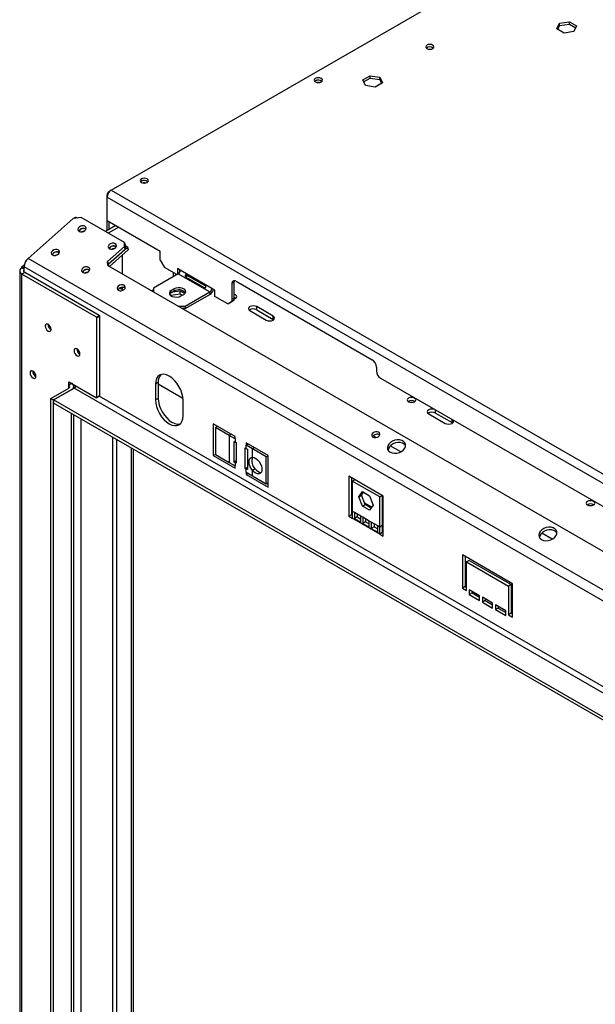
# Model space of a CAD drawing. Units: millimetres. Extents: x 92 to 3853, y 60 to 3033.
# Drawn here: x 2989 to 3285, y 750 to 1256 of the extents above; entities that cross this region are included whole.
import ezdxf

# ---------------------------------------------------------------- set-up
doc = ezdxf.new("R2010")
doc.units = ezdxf.units.MM
doc.header["$LTSCALE"] = 15

msp = doc.modelspace()

# ---------------------------------------------------------------- linework, layer by layer
at = {"color": 7, "linetype": 'Continuous', "lineweight": 25}
for p, q in [((3035.81, 1168.39), (3242.99, 1287.99)), ((3264.79, 1251.28), (3266.15, 1254.21)), ((3268.5, 1249.14), (3264.79, 1251.28)), ((3265.24, 1251.02), (3266.15, 1252.99)), ((3266.15, 1254.21), (3271.22, 1255)), ((3266.15, 1252.99), (3266.15, 1254.21)), ((3266.15, 1252.99), (3271.22, 1253.77)), ((3271.22, 1255), (3274.94, 1252.85)), ((3271.22, 1253.77), (3271.22, 1255)), ((3271.22, 1253.77), (3274.49, 1251.89)), ((3274.94, 1252.85), (3273.58, 1249.92)), ((3273.58, 1249.92), (3268.5, 1249.14)), ((3165.09, 1225.1), (3168.8, 1227.24)), ((3166.45, 1222.17), (3165.09, 1225.1)), ((3165.53, 1224.13), (3168.8, 1226.02)), ((3168.8, 1227.24), (3173.88, 1226.45)), ((3168.8, 1226.02), (3168.8, 1227.24)), ((3168.8, 1226.02), (3173.88, 1225.23)), ((3173.88, 1226.45), (3175.24, 1223.53)), ((3173.88, 1225.23), (3173.88, 1226.45)), ((3173.88, 1225.23), (3174.79, 1223.27)), ((3140.68, 1224.6), (3140.34, 1224.34)), ((3171.52, 1221.38), (3166.45, 1222.17)), ((3175.24, 1223.53), (3171.52, 1221.38)), ((3033.69, 1164.71), (3033.69, 1165.94)), ((3033.69, 1164.71), (3641.38, 813.9)), ((3033.69, 1152.87), (3033.69, 1164.71)), ((3034.95, 1167.68), (3034.31, 1167.31)), ((3035.81, 1168.39), (3643.5, 817.58)), ((3020.38, 1154.33), (3016.21, 1153.74)), ((3017.04, 1154.15), (3016.65, 1153.8)), ((3042.66, 1141.48), (3020.38, 1154.33)), ((2993.15, 1133.29), (3016.21, 1153.74)), ((3038.29, 1150.22), (3032.9, 1147.11)), ((3033.69, 1152.87), (3061.06, 1137.08)), ((3033.69, 1147.57), (3033.69, 1152.87)), ((3039.7, 1149.4), (3034.31, 1146.29)), ((3034.75, 1148.18), (3034.75, 1152.26)), ((3042.71, 1139.45), (3033.98, 1131.71)), ((3034.35, 1130.27), (3044.21, 1139.01)), ((3042.71, 1139.45), (3042.66, 1141.48)), ((3042.66, 1141.48), (3043.02, 1140.11)), ((3043.07, 1138.08), (3042.71, 1139.45)), ((3043.02, 1140.11), (3043.07, 1138.08)), ((3044.2, 1139.31), (3043.03, 1139.99)), ((3044.21, 1139.01), (3044.2, 1139.31)), ((3044.2, 1139.31), (3044.57, 1137.95)), ((3044.57, 1137.64), (3044.21, 1139.01)), ((3043.07, 1138.08), (3034.35, 1130.35)), ((3034.98, 1129.14), (3044.57, 1137.64)), ((3041.61, 1125.31), (3041.61, 1135.01)), ((3044.57, 1137.95), (3044.57, 1137.64)), ((3061.06, 1132.38), (3061.06, 1137.08)), ((2989.99, 1128.96), (2991.19, 1130.03)), ((2991.05, 1128.35), (2989.99, 1128.96)), ((2989.99, 1128.55), (2989.99, 1128.96)), ((3592.8, 781.54), (2991.05, 1128.92)), ((2991.05, 1126.31), (2991.05, 1128.92)), ((2992.05, 1131.99), (2991.88, 1131.84)), ((3594.9, 785.91), (2993.15, 1133.29)), ((3034.03, 1129.69), (3033.98, 1131.71)), ((3033.98, 1131.71), (3034.35, 1130.35)), ((3034.03, 1129.69), (3581.33, 813.74)), ((3034.35, 1130.35), (3034.37, 1129.49)), ((3061.06, 1132.38), (3063.18, 1128.71)), ((3069.54, 1125.03), (3063.18, 1128.71)), ((2988.82, 1126.92), (2988.82, 509.94)), ((2989.99, 1128.55), (2991.05, 1127.94)), ((2991.4, 1126.1), (2989.99, 1125.29)), ((2989.99, 508.31), (2989.99, 1125.29)), ((3028.32, 1103.16), (2989.99, 1125.29)), ((3029.73, 1103.98), (2991.4, 1126.1)), ((3070.25, 1125.44), (3057.52, 1118.09)), ((3067.77, 1124.01), (3067.77, 1126.06)), ((3071.31, 1127.28), (3069.9, 1128.1)), ((3069.9, 1128.1), (3069.9, 1125.24)), ((3070.25, 1125.44), (3086.51, 1116.05)), ((3070.96, 1127.48), (3070.96, 1126.16)), ((3087.57, 1117.89), (3071.31, 1127.28)), ((3074.05, 1123.87), (3083.6, 1118.36)), ((3084.12, 1119.26), (3074.57, 1124.77)), ((3098.89, 1120.95), (3097.83, 1120.34)), ((3097.83, 1120.34), (3097.83, 1112.28)), ((3098.89, 1120.95), (3098.89, 1112.89)), ((3099.95, 1121.57), (3169.95, 1081.15)), ((3042.04, 1117.04), (3040.26, 1118.06)), ((3041.61, 1117.28), (3041.61, 1118.43)), ((3057.52, 1117.21), (3056.58, 1116.67)), ((3057.52, 1118.09), (3057.52, 1116.12)), ((3066.18, 1114.41), (3066.18, 1115.25)), ((3071.25, 1114.91), (3066.47, 1114.17)), ((3068.13, 1117.69), (3066.71, 1116.87)), ((3066.71, 1115.64), (3066.71, 1116.87)), ((3068.13, 1116.46), (3066.71, 1115.64)), ((3071.25, 1116.54), (3067.17, 1115.91)), ((3068.13, 1116.46), (3068.13, 1117.69)), ((3073.58, 1115.2), (3071.25, 1116.54)), ((3071.25, 1114.91), (3071.25, 1116.54)), ((3072.23, 1114.34), (3071.25, 1114.91)), ((3071.66, 1114.01), (3073.08, 1114.83)), ((3073.79, 1108.71), (3086.51, 1116.05)), ((3073.79, 1107.48), (3086.51, 1114.83)), ((3086.51, 1116.05), (3086.51, 1114.83)), ((3088.99, 1117.07), (3087.57, 1117.89)), ((3088.99, 1113.81), (3088.99, 1117.07)), ((3095.71, 1109.93), (3088.99, 1113.81)), ((3070.37, 1108.71), (3073.79, 1108.71)), ((3073.79, 1108.71), (3073.79, 1107.48)), ((3095.71, 1109.93), (3097.83, 1111.15)), ((3096.77, 1110.54), (3095.71, 1109.93)), ((3098.89, 1111.77), (3096.77, 1110.54)), ((3097.83, 1112.28), (3098.89, 1112.89)), ((3097.83, 1112.28), (3097.83, 1111.15)), ((3097.83, 1111.15), (3098.89, 1111.77)), ((3098.89, 1112.89), (3098.89, 1111.77)), ((3119.06, 1103.62), (3110.58, 1108.52)), ((3110.58, 1106.89), (3110.58, 1108.52)), ((3028.32, 1103.16), (3029.73, 1103.98)), ((3029.94, 1103.61), (3028.53, 1102.79)), ((3029.73, 1103.98), (3029.94, 1103.61)), ((3029.94, 1062.62), (3029.94, 1103.61)), ((3073.79, 1107.48), (3072.5, 1107.48)), ((3107.04, 1106.48), (3115.53, 1101.58)), ((3110.58, 1106.89), (3119.06, 1101.99)), ((3119.06, 1101.99), (3119.06, 1103.62)), ((3028.53, 1102.79), (3028.32, 1103.16)), ((3028.53, 1061.8), (3028.53, 1102.79)), ((3119.06, 1101.99), (3119.36, 1101.79)), ((3172.07, 1077.48), (3172.07, 1075.44)), ((3014.03, 1068.29), (3014.03, 1069.93)), ((3014.03, 1069.93), (3028.32, 1061.68)), ((3014.03, 1068.29), (3015.45, 1069.11)), ((3015.45, 1069.11), (3015.45, 1069.11)), ((3059.99, 1069.52), (3058.58, 1068.71)), ((3058.58, 1068.71), (3058.58, 1060.54)), ((3059.99, 1069.52), (3059.99, 1061.36)), ((3072.69, 1061.37), (3059.99, 1068.7)), ((3174.19, 1071.76), (3500.88, 883.17)), ((3004.84, 1061.35), (3014.03, 1066.66)), ((3006.25, 1060.54), (3016.86, 1066.66)), ((3006.25, 1060.54), (3015.45, 1065.84)), ((3017.58, 1067.31), (3016.55, 1067.9)), ((3016.62, 1066.52), (3016.62, 1067.48)), ((3564.16, 750.71), (3016.86, 1066.66)), ((3004.84, 1061.35), (3006.25, 1060.54)), ((3004.84, 530.6), (3004.84, 1061.35)), ((3553.55, 744.59), (3006.25, 1060.54)), ((3006.25, 1060.54), (3006.25, 1058.9)), ((3006.25, 529.79), (3006.25, 1060.54)), ((3553.55, 742.95), (3006.25, 1058.9)), ((3029.73, 1062.5), (3028.32, 1061.68)), ((3028.32, 1061.68), (3028.53, 1061.8)), ((3028.53, 1061.8), (3029.94, 1062.62)), ((3029.94, 1062.62), (3029.73, 1062.5)), ((3059.99, 1061.36), (3058.58, 1060.54)), ((3072.72, 1052.38), (3072.72, 1060.54)), ((3016.62, 537.4), (3016.62, 1052.92)), ((3198.97, 1053.41), (3207.45, 1048.52)), ((3202.5, 1053.82), (3210.99, 1048.92)), ((3099.59, 1041.76), (3088.28, 1048.3)), ((3088.28, 1048.3), (3088.28, 1031.96)), ((3210.99, 1048.92), (3211.28, 1048.72)), ((3089.36, 1046.44), (3090.42, 1047.06)), ((3096.44, 1042.36), (3089.36, 1046.44)), ((3089.36, 1046.44), (3089.36, 1032.56)), ((3089.69, 1047.48), (3089.69, 1046.63)), ((3096.44, 1042.36), (3096.44, 1028.48)), ((3099.59, 1040.54), (3096.44, 1042.36)), ((3099.06, 1039.21), (3099.59, 1038.91)), ((3099.06, 1028.6), (3099.06, 1039.21)), ((3099.59, 1040.54), (3099.59, 1041.76)), ((3099.59, 1040.54), (3099.59, 1038.91)), ((3099.59, 1038.91), (3100.12, 1038.6)), ((3100.12, 1038.6), (3100.12, 1027.98)), ((3116.56, 1031.97), (3105.25, 1038.5)), ((3105.25, 1038.5), (3105.25, 1037.27)), ((3106.31, 1037.89), (3105.25, 1037.27)), ((3046.21, 544.69), (3046.21, 1035.84)), ((3047.27, 545.3), (3047.27, 1035.23)), ((3089.36, 1032.59), (3088.28, 1031.96)), ((3089.36, 1032.56), (3096.44, 1028.48)), ((3104.72, 1025.33), (3104.72, 1035.95)), ((3104.72, 1035.95), (3105.25, 1035.64)), ((3105.25, 1035.64), (3105.25, 1037.27)), ((3108.41, 1035.45), (3105.25, 1037.27)), ((3105.25, 1035.64), (3105.78, 1035.33)), ((3105.78, 1035.33), (3105.78, 1024.72)), ((3115.48, 1031.37), (3108.41, 1035.45)), ((3108.41, 1031.09), (3108.41, 1035.45)), ((3088.28, 1031.96), (3099.59, 1025.43)), ((3096.44, 1028.48), (3099.59, 1026.66)), ((3100.12, 1029.21), (3099.06, 1028.6)), ((3099.59, 1028.29), (3099.06, 1028.6)), ((3099.59, 1028.29), (3099.59, 1026.66)), ((3100.12, 1027.98), (3099.59, 1028.29)), ((3115.48, 1031.37), (3116.54, 1031.98)), ((3115.48, 1017.49), (3115.48, 1031.37)), ((3116.56, 1015.64), (3116.56, 1031.97)), ((3099.59, 1025.43), (3099.59, 1026.66)), ((3104.72, 1025.33), (3105.78, 1025.94)), ((3105.25, 1025.03), (3104.72, 1025.33)), ((3105.25, 1023.39), (3105.25, 1025.03)), ((3105.78, 1024.72), (3105.25, 1025.03)), ((3105.25, 1023.39), (3105.25, 1022.17)), ((3105.25, 1023.39), (3108.41, 1021.57)), ((3106.31, 1022.78), (3105.25, 1022.17)), ((3109.82, 1025.12), (3108.41, 1024.3)), ((3108.41, 1021.57), (3108.41, 1024.3)), ((3105.25, 1022.17), (3116.56, 1015.64)), ((3108.41, 1021.57), (3115.48, 1017.49)), ((3115.48, 1017.49), (3116.56, 1018.11)), ((3115.83, 1017.69), (3116.56, 1017.27)), ((3175.61, 1011.18), (3157.93, 1021.38)), ((3157.93, 1021.38), (3157.93, 1000.74)), ((3159.34, 1020.56), (3159.34, 1001.55)), ((3159.7, 1018.88), (3160.98, 1019.62)), ((3159.7, 1018.88), (3159.7, 1003.36)), ((3173.84, 1010.71), (3159.7, 1018.88)), ((3163.05, 1010.78), (3164.91, 1013.42)), ((3164.47, 1011.59), (3165.51, 1013.07)), ((3164.91, 1013.42), (3168.62, 1011.27)), ((3159.7, 1011.15), (3159.34, 1011.35)), ((3163.05, 1010.78), (3164.47, 1011.59)), ((3164.91, 1005.99), (3163.05, 1010.78)), ((3166.32, 1006.8), (3164.47, 1011.59)), ((3169.7, 1005.37), (3166.07, 1007.47)), ((3168.62, 1011.27), (3170.48, 1006.49)), ((3173.84, 1010.71), (3175.12, 1011.45)), ((3173.84, 995.2), (3173.84, 1010.71)), ((3175.25, 996.02), (3175.25, 1011.38)), ((3175.61, 990.53), (3175.61, 1011.18)), ((3160.76, 1002.75), (3159.7, 1003.36)), ((3159.7, 1003.36), (3159.7, 999.72)), ((3164.06, 1000.85), (3160.76, 1002.75)), ((3160.76, 1002.75), (3160.76, 999.6)), ((3164.91, 1005.99), (3166.32, 1006.8)), ((3168.62, 1003.84), (3164.91, 1005.99)), ((3169.44, 1005), (3166.32, 1006.8)), ((3170.48, 1006.49), (3168.62, 1003.84)), ((3175.61, 1001.96), (3175.25, 1002.16)), ((3159.34, 1001.55), (3157.93, 1000.74)), ((3157.93, 1000.74), (3159.7, 999.72)), ((3159.34, 1001.55), (3159.7, 1001.35)), ((3173.84, 991.55), (3159.7, 999.72)), ((3162.17, 1000.41), (3160.76, 999.6)), ((3160.76, 999.6), (3164.06, 997.69)), ((3162.17, 1001.93), (3162.17, 1000.41)), ((3162.17, 1000.41), (3164.06, 999.32)), ((3165.12, 1000.23), (3164.06, 1000.85)), ((3164.06, 997.69), (3164.06, 1000.85)), ((3168.42, 998.33), (3165.12, 1000.23)), ((3165.12, 1000.23), (3165.12, 997.08)), ((3166.53, 997.89), (3165.12, 997.08)), ((3165.12, 997.08), (3168.42, 995.17)), ((3166.53, 999.42), (3166.53, 997.89)), ((3166.53, 997.89), (3168.42, 996.81)), ((3169.48, 997.72), (3168.42, 998.33)), ((3168.42, 995.17), (3168.42, 998.33)), ((3172.78, 995.81), (3169.48, 997.72)), ((3169.48, 997.72), (3169.48, 994.56)), ((3170.89, 995.38), (3169.48, 994.56)), ((3169.48, 994.56), (3172.78, 992.66)), ((3170.89, 996.9), (3170.89, 995.38)), ((3170.89, 995.38), (3172.78, 994.29)), ((3173.84, 995.2), (3172.78, 995.81)), ((3172.78, 992.66), (3172.78, 995.81)), ((3175.25, 996.02), (3173.84, 995.2)), ((3173.84, 991.55), (3173.84, 995.2)), ((3175.25, 992.37), (3173.84, 991.55)), ((3175.25, 992.37), (3175.25, 996.02)), ((3175.25, 992.37), (3175.61, 992.17)), ((3173.84, 991.55), (3175.61, 990.53)), ((3242.07, 966.04), (3216.26, 980.94)), ((3216.26, 980.94), (3216.26, 963.8)), ((3217.68, 980.13), (3217.68, 964.61)), ((3218.39, 977.26), (3217.68, 977.67)), ((3219.8, 978.08), (3218.39, 977.27)), ((3218.39, 962.57), (3218.39, 977.27)), ((3218.39, 977.27), (3239.95, 964.82)), ((3219.8, 978.08), (3241.37, 965.63)), ((3217.68, 964.61), (3216.26, 963.8)), ((3216.26, 963.8), (3218.39, 962.57)), ((3217.68, 964.61), (3218.39, 964.2)), ((3225.1, 959.92), (3219.8, 962.98)), ((3219.8, 962.98), (3219.8, 960.53)), ((3221.21, 962.16), (3221.21, 961.35)), ((3241.37, 965.63), (3239.95, 964.82)), ((3239.95, 964.82), (3239.95, 950.12)), ((3241.37, 965.63), (3241.37, 950.94)), ((3242.07, 963.59), (3241.37, 964)), ((3242.07, 948.9), (3242.07, 966.04)), ((3221.21, 961.35), (3219.8, 960.53)), ((3219.8, 960.53), (3225.1, 957.47)), ((3221.21, 961.35), (3225.1, 959.1)), ((3225.1, 957.47), (3225.1, 959.92)), ((3231.82, 956.04), (3226.52, 959.1)), ((3226.52, 959.1), (3226.52, 956.65)), ((3227.93, 957.47), (3226.52, 956.65)), ((3226.52, 956.65), (3231.82, 953.59)), ((3227.93, 958.28), (3227.93, 957.47)), ((3227.93, 957.47), (3231.82, 955.22)), ((3231.82, 953.59), (3231.82, 956.04)), ((3238.54, 952.16), (3233.24, 955.22)), ((3233.24, 955.22), (3233.24, 952.77)), ((3234.65, 953.59), (3233.24, 952.77)), ((3233.24, 952.77), (3238.54, 949.71)), ((3234.65, 954.41), (3234.65, 953.59)), ((3234.65, 953.59), (3238.54, 951.34)), ((3238.54, 949.71), (3238.54, 952.16)), ((3241.37, 950.94), (3239.95, 950.12)), ((3239.95, 950.12), (3242.07, 948.9)), ((3241.37, 950.94), (3242.07, 950.53))]:
    msp.add_line(p, q, dxfattribs=at)
at = {"color": 8, "linetype": 'Continuous', "lineweight": 25}
for p, q in [((3033.88, 1165.83), (3033.69, 1165.94)), ((3014.03, 1066.66), (3014.03, 1068.29)), ((3552.49, 760.71), (3029.73, 1062.5)), ((3015.45, 536.73), (3015.45, 1053.6)), ((3202.5, 1053.82), (3202.5, 1055.42)), ((3020.4, 539.58), (3020.4, 1050.74)), ((3210.99, 1048.92), (3210.99, 1050.52)), ((3097.5, 1042.97), (3096.44, 1042.36)), ((3036.66, 548.97), (3036.66, 1041.35)), ((3038.78, 548.97), (3038.78, 1040.13)), ((3171.99, 1041.2), (3170.47, 1042.08)), ((3109.47, 1036.06), (3108.41, 1035.45)), ((3184.65, 1033.89), (3179.23, 1037.02)), ((3099.59, 1028.29), (3100.12, 1028.6)), ((3105.78, 1025.33), (3105.25, 1025.03)), ((3262.43, 988.99), (3257.01, 992.12))]:
    msp.add_line(p, q, dxfattribs=at)
at = {"color": 7, "linetype": 'Continuous', "lineweight": 25, "flags": 128}
for points in [[(3198.02, 1242.92), (3197.57, 1242.53), (3197.41, 1242.07), (3197.57, 1241.6), (3198.02, 1241.21), (3198.7, 1240.95), (3199.51, 1240.85), (3200.31, 1240.95), (3200.99, 1241.21), (3201.45, 1241.6), (3201.61, 1242.07), (3201.45, 1242.53), (3200.99, 1242.92), (3200.31, 1243.19), (3199.51, 1243.28), (3198.7, 1243.19), (3198.02, 1242.92)], [(3140.71, 1225.8), (3140.25, 1225.4), (3140.08, 1224.92), (3140.25, 1224.45), (3140.71, 1224.05), (3141.41, 1223.78), (3142.23, 1223.68), (3143.06, 1223.78), (3143.75, 1224.05), (3144.22, 1224.45), (3144.38, 1224.92), (3144.22, 1225.4), (3143.75, 1225.8), (3143.06, 1226.07), (3142.23, 1226.17), (3141.41, 1226.07), (3140.71, 1225.8)], [(3142.71, 1223.71), (3142.23, 1223.74), (3141.75, 1223.71)], [(3051.26, 1174.16), (3050.8, 1173.76), (3050.63, 1173.29), (3050.8, 1172.81), (3051.26, 1172.41), (3051.96, 1172.14), (3052.78, 1172.05), (3053.61, 1172.14), (3054.3, 1172.41), (3054.77, 1172.81), (3054.93, 1173.29), (3054.77, 1173.76), (3054.3, 1174.16), (3053.61, 1174.43), (3052.78, 1174.53), (3051.96, 1174.43), (3051.26, 1174.16)], [(3053.26, 1172.08), (3052.78, 1172.11), (3052.31, 1172.08)], [(3019.36, 1147.21), (3020.05, 1146.98), (3020.86, 1146.97), (3021.67, 1147.21), (3022.35, 1147.64), (3022.79, 1148.2), (3022.94, 1148.81), (3022.76, 1149.38), (3022.29, 1149.82), (3021.6, 1150.05), (3020.79, 1150.06), (3019.98, 1149.82), (3019.31, 1149.39), (3018.86, 1148.83), (3018.71, 1148.21), (3018.89, 1147.65), (3019.36, 1147.21)], [(3034.91, 1138.23), (3035.61, 1138), (3036.42, 1137.99), (3037.22, 1138.22), (3037.9, 1138.66), (3038.35, 1139.22), (3038.5, 1139.83), (3038.32, 1140.4), (3037.85, 1140.84), (3037.16, 1141.07), (3036.35, 1141.08), (3035.54, 1140.84), (3034.86, 1140.41), (3034.42, 1139.85), (3034.27, 1139.23), (3034.44, 1138.67), (3034.91, 1138.23)], [(3005.7, 1135.1), (3006.39, 1134.86), (3007.2, 1134.86), (3008.01, 1135.09), (3008.69, 1135.52), (3009.13, 1136.09), (3009.28, 1136.7), (3009.1, 1137.27), (3008.63, 1137.7), (3007.94, 1137.94), (3007.13, 1137.94), (3006.32, 1137.71), (3005.64, 1137.28), (3005.2, 1136.71), (3005.05, 1136.1), (3005.23, 1135.53), (3005.7, 1135.1)], [(3021.25, 1126.12), (3021.95, 1125.88), (3022.76, 1125.88), (3023.56, 1126.11), (3024.24, 1126.54), (3024.69, 1127.11), (3024.83, 1127.72), (3024.66, 1128.29), (3024.19, 1128.72), (3023.5, 1128.96), (3022.68, 1128.96), (3021.88, 1128.73), (3021.2, 1128.3), (3020.75, 1127.73), (3020.61, 1127.12), (3020.78, 1126.55), (3021.25, 1126.12)], [(2991.4, 1126.1), (2991.16, 1126.28), (2990.97, 1126.48), (2990.86, 1126.69), (2990.82, 1126.92), (2990.86, 1127.14), (2990.97, 1127.36), (2991.05, 1127.46)], [(3039.49, 1116.92), (3040.18, 1116.69), (3040.99, 1116.69), (3041.8, 1116.92), (3042.48, 1117.35), (3042.92, 1117.91), (3043.07, 1118.53), (3042.89, 1119.09), (3042.42, 1119.53), (3041.73, 1119.77), (3040.92, 1119.77), (3040.11, 1119.54), (3039.43, 1119.1), (3038.99, 1118.54), (3038.84, 1117.93), (3039.02, 1117.36), (3039.49, 1116.92)], [(3066.71, 1116.87), (3066.02, 1116.29), (3065.7, 1115.62), (3065.81, 1114.92), (3066.32, 1114.28), (3067.18, 1113.79), (3068.28, 1113.49), (3069.49, 1113.43), (3070.67, 1113.61), (3071.66, 1114.01)], [(3066.71, 1115.64), (3066.02, 1115.07), (3065.85, 1114.83)], [(3073.08, 1114.83), (3073.78, 1115.4), (3074.09, 1116.08), (3073.98, 1116.78), (3073.47, 1117.42), (3072.61, 1117.91), (3071.51, 1118.21), (3070.3, 1118.27), (3069.12, 1118.09), (3068.13, 1117.69)], [(3099.76, 1114.52), (3099.05, 1114.8), (3098.89, 1114.83)], [(3098.89, 1112.42), (3099.05, 1112.45), (3099.76, 1112.73), (3100.24, 1113.14), (3100.4, 1113.62), (3100.24, 1114.11), (3099.76, 1114.52)], [(3110.58, 1108.52), (3109.77, 1108.84), (3108.81, 1108.94), (3107.85, 1108.84), (3107.04, 1108.52), (3106.5, 1108.05), (3106.31, 1107.5), (3106.5, 1106.95), (3107.04, 1106.48)], [(3115.53, 1101.58), (3116.34, 1101.27), (3117.3, 1101.16), (3118.25, 1101.27), (3119.06, 1101.58), (3119.6, 1102.05), (3119.8, 1102.6), (3119.6, 1103.16), (3119.06, 1103.62)], [(3003.43, 1095.93), (3004.01, 1095.73), (3004.5, 1095.83), (3004.83, 1096.21), (3004.95, 1096.81), (3004.83, 1097.55), (3004.5, 1098.31), (3004.01, 1098.97), (3003.43, 1099.44), (3002.84, 1099.65), (3002.35, 1099.55), (3002.02, 1099.17), (3001.91, 1098.57), (3002.02, 1097.83), (3002.35, 1097.07), (3002.84, 1096.4), (3003.43, 1095.93)], [(3018.27, 1083.28), (3018.86, 1083.08), (3019.35, 1083.17), (3019.68, 1083.55), (3019.79, 1084.16), (3019.68, 1084.89), (3019.35, 1085.65), (3018.86, 1086.32), (3018.27, 1086.79), (3017.69, 1086.99), (3017.2, 1086.9), (3016.87, 1086.52), (3016.75, 1085.91), (3016.87, 1085.17), (3017.2, 1084.41), (3017.69, 1083.75), (3018.27, 1083.28)], [(2995.65, 1071.84), (2996.23, 1071.64), (2996.72, 1071.74), (2997.05, 1072.12), (2997.17, 1072.72), (2997.05, 1073.46), (2996.72, 1074.22), (2996.23, 1074.89), (2995.65, 1075.36), (2995.07, 1075.56), (2994.57, 1075.46), (2994.24, 1075.08), (2994.13, 1074.48), (2994.24, 1073.74), (2994.57, 1072.98), (2995.07, 1072.31), (2995.65, 1071.84)], [(3072.72, 1060.54), (3072.59, 1062.21), (3072.18, 1063.98), (3071.53, 1065.77), (3070.65, 1067.51), (3069.58, 1069.15), (3068.36, 1070.61), (3067.03, 1071.84), (3065.65, 1072.79), (3064.27, 1073.43), (3062.94, 1073.73), (3061.72, 1073.68), (3060.65, 1073.28), (3059.77, 1072.55), (3059.12, 1071.52), (3058.72, 1070.22), (3058.58, 1068.71)], [(3058.58, 1060.54), (3058.72, 1058.87), (3059.12, 1057.11), (3059.77, 1055.32), (3060.65, 1053.57), (3061.72, 1051.94), (3062.94, 1050.48), (3064.27, 1049.25), (3065.65, 1048.29), (3067.03, 1047.65), (3068.36, 1047.35), (3069.58, 1047.4), (3070.65, 1047.8), (3071.53, 1048.53), (3072.18, 1049.56), (3072.59, 1050.86), (3072.72, 1052.38)], [(3059.99, 1061.36), (3060.13, 1059.69), (3060.53, 1057.92), (3061.19, 1056.13), (3062.06, 1054.39), (3063.14, 1052.75), (3064.36, 1051.29), (3065.69, 1050.06), (3067.06, 1049.11), (3068.44, 1048.47), (3069.77, 1048.17), (3070.99, 1048.22), (3071.31, 1048.29)], [(3191.68, 1061.46), (3190.97, 1061.73), (3190.13, 1061.83), (3189.29, 1061.73), (3188.57, 1061.46), (3188.09, 1061.04), (3187.93, 1060.56), (3188.09, 1060.07), (3188.57, 1059.66), (3189.29, 1059.38), (3190.13, 1059.29), (3190.97, 1059.38), (3191.68, 1059.66), (3192.16, 1060.07), (3192.33, 1060.56), (3192.16, 1061.04), (3191.68, 1061.46)], [(3202.16, 1055.62), (3201.69, 1055.77), (3200.73, 1055.88), (3199.78, 1055.77), (3198.97, 1055.46), (3198.42, 1054.99), (3198.23, 1054.44), (3198.42, 1053.88), (3198.97, 1053.41)], [(3207.45, 1048.52), (3208.26, 1048.2), (3209.22, 1048.09), (3210.18, 1048.2), (3210.99, 1048.52), (3211.53, 1048.98), (3211.72, 1049.54), (3211.53, 1050.09), (3211.28, 1050.36)], [(3170.3, 1041.41), (3170.99, 1041.17), (3171.81, 1041.17), (3172.61, 1041.4), (3173.29, 1041.83), (3173.74, 1042.4), (3173.88, 1043.01), (3173.71, 1043.58), (3173.24, 1044.01), (3172.54, 1044.25), (3171.73, 1044.25), (3170.93, 1044.02), (3170.25, 1043.59), (3169.8, 1043.02), (3169.66, 1042.41), (3169.83, 1041.84), (3170.3, 1041.41)], [(3179.13, 1033.71), (3180.16, 1033.29), (3181.35, 1033.12), (3182.62, 1033.21), (3183.87, 1033.54), (3185, 1034.1), (3185.95, 1034.85), (3186.63, 1035.72), (3186.99, 1036.66), (3187.01, 1037.59), (3186.69, 1038.45), (3186.05, 1039.17), (3185.13, 1039.7), (3184.01, 1040), (3182.77, 1040.04), (3181.5, 1039.83), (3180.3, 1039.38), (3179.25, 1038.72), (3178.43, 1037.9), (3177.9, 1036.98), (3177.71, 1036.04), (3177.86, 1035.14), (3178.35, 1034.34), (3179.13, 1033.71)], [(3187.04, 1037.1), (3186.41, 1037.81), (3185.5, 1038.33), (3184.38, 1038.63), (3183.14, 1038.67), (3181.87, 1038.46), (3180.66, 1038.01), (3179.61, 1037.35), (3178.79, 1036.53), (3178.27, 1035.62), (3178.07, 1034.7)], [(3108.41, 1024.3), (3107.68, 1025.33), (3107.11, 1026.46), (3106.76, 1027.62), (3106.64, 1028.71), (3106.76, 1029.67), (3107.11, 1030.42), (3107.68, 1030.9), (3108.41, 1031.09)], [(3108.41, 1031.09), (3109.26, 1030.95), (3110.17, 1030.51), (3111.06, 1029.79), (3111.87, 1028.84), (3112.53, 1027.74), (3113.01, 1026.57), (3113.25, 1025.42), (3113.25, 1024.37), (3113.01, 1023.5), (3112.53, 1022.88), (3111.87, 1022.55), (3111.06, 1022.54), (3110.17, 1022.85), (3109.26, 1023.45), (3108.41, 1024.3)], [(3283.61, 1008.39), (3282.89, 1008.67), (3282.05, 1008.76), (3281.21, 1008.67), (3280.5, 1008.39), (3280.02, 1007.98), (3279.85, 1007.49), (3280.02, 1007.01), (3280.5, 1006.59), (3281.21, 1006.32), (3282.05, 1006.22), (3282.89, 1006.32), (3283.61, 1006.59), (3284.08, 1007.01), (3284.25, 1007.49), (3284.08, 1007.98), (3283.61, 1008.39)], [(3256.91, 988.81), (3257.94, 988.39), (3259.13, 988.22), (3260.4, 988.3), (3261.65, 988.64), (3262.79, 989.2), (3263.73, 989.95), (3264.41, 990.82), (3264.77, 991.76), (3264.79, 992.69), (3264.47, 993.55), (3263.83, 994.27), (3262.91, 994.8), (3261.8, 995.09), (3260.55, 995.14), (3259.28, 994.93), (3258.08, 994.47), (3257.03, 993.81), (3256.21, 993), (3255.68, 992.08), (3255.49, 991.14), (3255.64, 990.23), (3256.13, 989.44), (3256.91, 988.81)], [(3264.83, 992.2), (3264.2, 992.9), (3263.28, 993.43), (3262.16, 993.73), (3260.92, 993.77), (3259.65, 993.56), (3258.45, 993.11), (3257.39, 992.45), (3256.58, 991.63), (3256.05, 990.72), (3255.86, 989.8)]]:
    msp.add_lwpolyline(points, dxfattribs=at)
at = {"color": 7, "linetype": 'Continuous', "lineweight": 25}
for centre, radius, start, end in [((3199.51, 1239.25), 2.85, 50.5301, 129.4699), ((3142.23, 1222.09), 2.91, 49.9429, 130.0571), ((3142.21, 1221.85), 3.15, 52.3601, 119.16), ((3052.78, 1170.45), 2.91, 49.9432, 130.0568), ((3052.76, 1170.21), 3.15, 52.3603, 119.16), ((3034.99, 1166.15), 1.32, 100.3927, 189.4142), ((3038.3, 1164.5), 4.61, 122.6055, 177.3945), ((3017.75, 1152.76), 1.56, 57.7588, 117.269), ((3021.44, 1146.23), 2.52, 56.0524, 153.9453), ((3021.45, 1146.18), 2.47, 56.6122, 153.4672), ((3021.95, 1144.32), 2.93, 93.8089, 116.2307), ((3036.99, 1137.25), 2.52, 56.0524, 153.9453), ((3037.01, 1137.2), 2.47, 56.6124, 153.4671), ((3007.78, 1134.12), 2.52, 56.0526, 153.9452), ((3007.79, 1134.07), 2.47, 56.6122, 153.4673), ((3008.29, 1132.21), 2.93, 93.8088, 116.2307), ((3037.51, 1135.34), 2.93, 93.8089, 116.2306), ((2997.31, 1128.6), 6.27, 131.6284, 177.0654), ((2992.46, 1131.21), 0.846, 121.8109, 180.8606), ((2990.61, 1126.92), 1.75, 110.7834, 249.2166), ((3023.33, 1125.14), 2.52, 56.0526, 153.9452), ((3023.35, 1125.09), 2.47, 56.6125, 153.4669), ((3023.85, 1123.23), 2.93, 93.8051, 116.6999), ((3069.01, 1127.38), 2.31, 302.6055, 357.3945), ((3099.12, 1120.55), 1.31, 50.7967, 189.214), ((3100.8, 1121.02), 1.91, 154.2919, 182.1046), ((3041.57, 1115.94), 2.52, 56.0522, 153.9455), ((3070.54, 1112.56), 4.59, 42.2738, 121.7313), ((3085.27, 1118), 2.31, 302.6055, 357.3945), ((3084.01, 1118.73), 4.64, 302.6964, 343.1362), ((3098.45, 1110.59), 2.65, 56.9729, 80.3922), ((3098.44, 1110.67), 2.5, 56.6194, 79.7842), ((3108.83, 1103.71), 3.63, 61.1707, 124.9275), ((3006.41, 1099.41), 3.09, 178.389, 241.6056), ((3006.37, 1099.39), 3.02, 178.2693, 241.7253), ((3021.26, 1086.76), 3.09, 178.389, 241.6056), ((3021.22, 1086.73), 3.02, 178.2693, 241.7254), ((3167.47, 1077.27), 4.61, 2.6055, 57.3945), ((2998.63, 1075.32), 3.09, 178.389, 241.6056), ((2998.59, 1075.3), 3.02, 178.2692, 241.7254), ((3065.36, 1069.95), 5.39, 137.2374, 184.5459), ((3176.68, 1075.65), 4.61, 182.6055, 237.3945), ((3013.72, 1067.48), 0.873, 290.7834, 69.2166), ((3014.83, 1067.48), 1.75, 290.7834, 69.2166), ((3015.28, 1069.16), 2.96, 302.3412, 330.7609), ((3190.13, 1057.09), 3.15, 57.6052, 122.3948), ((3190.13, 1057.18), 3, 57.3091, 122.6909), ((3200.75, 1050.64), 3.63, 61.1707, 124.9275), ((3172.38, 1040.42), 2.52, 56.0526, 153.9452), ((3113.79, 1029.19), 5.69, 160.5553, 225.7149), ((3113.28, 1027.51), 4.2, 214.6615, 264.9768), ((3282.05, 1004.02), 3.15, 57.6052, 122.3948), ((3282.05, 1004.11), 3, 57.3091, 122.6909)]:
    msp.add_arc(centre, radius, start, end, dxfattribs=at)
for points, knots in [([(3074.57, 1124.77), (3074.49, 1124.81), (3074.35, 1124.87), (3074.16, 1124.88), (3074.04, 1124.84), (3073.96, 1124.78), (3073.89, 1124.7), (3073.83, 1124.61), (3073.79, 1124.52), (3073.77, 1124.43), (3073.76, 1124.34), (3073.79, 1124.21), (3073.88, 1124.05), (3073.99, 1123.94), (3074.05, 1123.87)], [0, 0, 0, 0, 0.164606, 0.29151, 0.345785, 0.397668, 0.45069, 0.508169, 0.554902, 0.600881, 0.649258, 0.702763, 0.832396, 1, 1, 1, 1]), ([(3074.87, 1124.6), (3074.85, 1124.58), (3074.74, 1124.46), (3074.59, 1124.19), (3074.43, 1123.9), (3074.4, 1123.74), (3074.39, 1123.68)], [0, 0, 0, 0, 0.082695, 0.489682, 0.827519, 1, 1, 1, 1]), ([(3083.6, 1118.36), (3083.68, 1118.32), (3083.83, 1118.26), (3084.05, 1118.23), (3084.19, 1118.26), (3084.29, 1118.31), (3084.37, 1118.38), (3084.43, 1118.47), (3084.47, 1118.56), (3084.49, 1118.65), (3084.48, 1118.75), (3084.43, 1118.89), (3084.31, 1119.07), (3084.19, 1119.19), (3084.12, 1119.26)], [0, 0, 0, 0, 0.164606, 0.29151, 0.345785, 0.397668, 0.45069, 0.508169, 0.554902, 0.600881, 0.649258, 0.702763, 0.832396, 1, 1, 1, 1])]:
    msp.add_open_spline(points, degree=3, knots=knots, dxfattribs=at)

doc.saveas('drawing.dxf')
